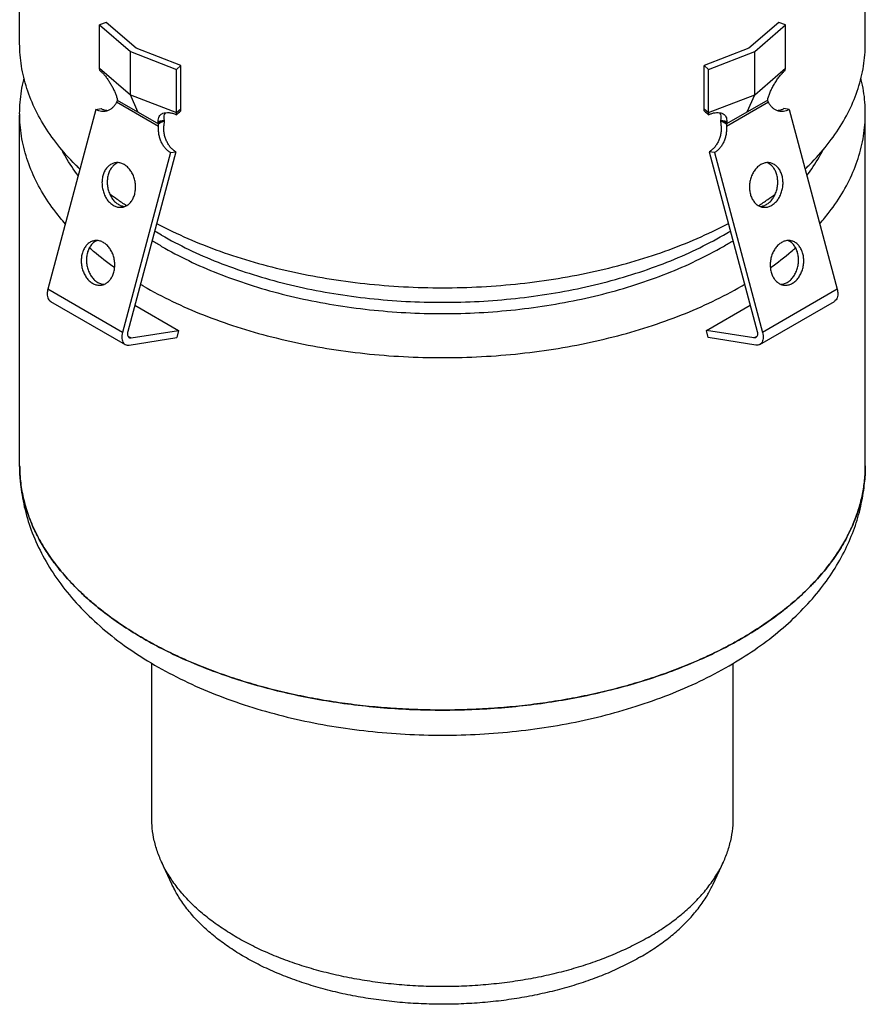
# Model space of a CAD drawing. Units: millimetres. Extents: x -90 to 192, y -642 to 388.
# Drawn here: x -25 to 135, y -642 to -456 of the extents above; entities that cross this region are included whole.
import ezdxf

# ---------------------------------------------------------------- set-up
doc = ezdxf.new("R2010")
doc.units = ezdxf.units.MM
doc.header["$LTSCALE"] = 19.36
doc.layers.get('0').update_dxf_attribs({"linetype": 'CONTINUOUS'})
doc.layers.add('AXES', color=7, linetype='CONTINUOUS')

msp = doc.modelspace()

# ---------------------------------------------------------------- linework, layer by layer
at = {"color": 7, "linetype": 'CONTINUOUS'}
for p, q in [((-9.09, -456.32), (-10.34, -456.8)), ((-3.44, -461.21), (-9.09, -456.32)), ((118.18, -456.32), (112.53, -461.21)), ((119.43, -456.8), (118.18, -456.32)), ((-10.34, -464.96), (-10.34, -456.8)), ((-10.34, -456.8), (-4.52, -461.84)), ((113.61, -461.84), (119.43, -456.8)), ((119.43, -464.96), (119.43, -456.8)), ((-4.52, -470), (-4.52, -461.84)), ((-4.52, -461.84), (4.22, -465.2)), ((5.05, -464.48), (-3.44, -461.21)), ((112.53, -461.21), (104.04, -464.48)), ((104.87, -465.2), (113.61, -461.84)), ((113.61, -470), (113.61, -461.84)), ((-10.32, -465.39), (-10.34, -464.96)), ((-10.34, -464.96), (-4.52, -470)), ((4.22, -465.2), (5.05, -464.48)), ((4.22, -473.37), (4.22, -465.2)), ((5.05, -473.05), (5.05, -464.48)), ((104.04, -464.48), (104.87, -465.2)), ((104.04, -473.05), (104.04, -464.48)), ((104.87, -473.37), (104.87, -465.2)), ((113.61, -470), (119.43, -464.96)), ((119.41, -465.39), (119.43, -464.96)), ((-6.99, -471), (0.83, -475.52)), ((-3.08, -473.26), (-4.52, -470)), ((-4.52, -470), (4.22, -473.37)), ((104.87, -473.37), (113.61, -470)), ((116.08, -471), (108.26, -475.52)), ((112.17, -473.26), (113.61, -470)), ((-11.06, -472.78), (-20.13, -506.79)), ((-11.06, -472.78), (-10.06, -472.63)), ((4.22, -473.37), (5.05, -472.65)), ((104.04, -472.65), (104.87, -473.37)), ((120.15, -472.78), (119.15, -472.63)), ((120.15, -472.78), (129.22, -506.79)), ((1.87, -474.89), (0.8, -475.5)), ((4.19, -473.77), (4.22, -473.37)), ((104.9, -473.77), (104.87, -473.37)), ((107.22, -474.89), (108.28, -475.5)), ((3.08, -480.95), (-5.99, -514.96)), ((4.08, -480.79), (-4.99, -514.8)), ((3.08, -480.95), (4.08, -480.79)), ((106.01, -480.95), (105.01, -480.79)), ((105.01, -480.79), (114.08, -514.8)), ((106.01, -480.95), (115.08, -514.96)), ((-19.64, -509.08), (-5.49, -517.24)), ((-3.66, -509.82), (4.61, -514.59)), ((104.48, -514.59), (112.75, -509.82)), ((114.58, -517.24), (128.72, -509.08)), ((-4.36, -516), (4.61, -514.59)), ((4.61, -514.59), (4.25, -515.95)), ((113.45, -516), (104.48, -514.59)), ((104.84, -515.95), (104.48, -514.59)), ((-4.72, -517.36), (4.25, -515.95)), ((113.81, -517.36), (104.84, -515.95))]:
    msp.add_line(p, q, dxfattribs=at)
at = {"color": 9, "linetype": 'CONTINUOUS'}
for p, q in [((0.82, -476.01), (-7.12, -471.42)), ((116.21, -471.42), (108.27, -476.01)), ((-5.99, -514.96), (-20.13, -506.79)), ((129.22, -506.79), (115.08, -514.96)), ((-4.99, -515.64), (-4.36, -516)), ((113.45, -516), (114.08, -515.64))]:
    msp.add_line(p, q, dxfattribs=at)
at = {"color": 7, "linetype": 'CONTINUOUS'}
for points, start_tangent, end_tangent in [([(-10.32, -465.39), (-9.89, -465.77), (-9.45, -466.24), (-9.02, -466.79), (-8.6, -467.39), (-8.22, -468.01), (-7.86, -468.65), (-7.54, -469.31), (-7.27, -469.95), (-7.07, -470.56)], (4.951169, -3.706237), (1.623556, -5.967774)), ([(116.16, -470.56), (116.39, -469.88), (116.7, -469.16), (117.07, -468.43), (117.49, -467.72), (117.94, -467.02), (118.42, -466.38), (118.92, -465.82), (119.41, -465.39)], (1.623452, 5.96739), (4.950817, 3.706042)), ([(-7.02, -471.14), (-7.06, -471.28), (-7.12, -471.42)], (-0.068909, -0.293921), (-0.13537, -0.269548)), ([(-7.07, -470.56), (-7.06, -470.57), (-7.05, -470.58)], (0.026211, -0.015638), (0.026211, -0.015639)), ([(-7.05, -470.58), (-7.04, -470.62)], (0.006628, -0.038491), (0.006343, -0.038539)), ([(-7.04, -470.62), (-7.03, -470.69), (-7.01, -470.81)], (0.031042, -0.188623), (0.023605, -0.189694)), ([(-7, -471.05), (-7.02, -471.14)], (-0.013359, -0.092464), (-0.02133, -0.090979)), ([(-7.01, -470.81), (-7.01, -470.84)], (0.007693, -0.03485), (0.007426, -0.034909)), ([(-7.01, -470.84), (-6.99, -470.91), (-6.98, -470.99)], (0.031878, -0.149855), (0.026561, -0.150887)), ([(-6.99, -471), (-7, -471.05)], (-0.004461, -0.045194), (-0.006498, -0.044975)), ([(-6.98, -471), (-6.99, -471)], (-0.01112, -0.00594), (-0.011122, -0.005936)), ([(-6.98, -470.99), (-6.98, -471)], (0.001054, -0.005989), (0.001045, -0.005991)), ([(-6.98, -471), (-6.97, -471.01)], (0.002643, -0.015148), (0.002585, -0.015157)), ([(116.06, -471.01), (116.07, -470.99)], (0.003608, 0.021152), (0.00372, 0.021133)), ([(116.07, -470.99), (116.08, -470.95)], (0.008256, 0.046902), (0.008793, 0.046805)), ([(116.08, -471), (116.07, -471)], (-0.011122, 0.005936), (-0.01112, 0.00594)), ([(116.08, -470.95), (116.08, -470.91), (116.1, -470.84)], (0.019492, 0.103756), (0.021965, 0.103258)), ([(116.08, -471.01), (116.08, -471)], (-0.001011, 0.009339), (-0.000923, 0.009347)), ([(116.11, -471.14), (116.08, -471.01)], (-0.029559, 0.126079), (-0.013933, 0.128651)), ([(116.1, -470.81), (116.12, -470.69), (116.14, -470.58)], (0.028428, 0.228452), (0.039067, 0.226875)), ([(116.1, -470.84), (116.1, -470.81)], (0.007429, 0.034924), (0.007696, 0.034866)), ([(116.21, -471.42), (116.15, -471.28), (116.11, -471.14)], (-0.13537, 0.269547), (-0.068908, 0.29392)), ([(116.14, -470.58), (116.15, -470.57), (116.16, -470.56)], (0.02621, 0.015639), (0.026211, 0.015639)), ([(-9.27, -473.15), (-9.39, -473.16), (-9.95, -473.16), (-10.51, -473.03), (-11.06, -472.78)], (-1.837042, -0.2888), (-1.607081, 0.927828)), ([(-8.79, -473.02), (-8.96, -473), (-9.52, -472.88), (-10.06, -472.63)], (-1.347663, 0.066421), (-1.166058, 0.673208)), ([(-7.12, -471.42), (-7.46, -471.98), (-7.87, -472.44), (-8.33, -472.8), (-8.85, -473.04), (-9.27, -473.15)], (-1.284577, -2.557846), (-2.833534, -0.445458)), ([(4.19, -473.77), (4.48, -473.53), (4.76, -473.29), (5.05, -473.05)], (0.852817, 0.718982), (0.858349, 0.712369)), ([(104.04, -473.05), (104.33, -473.29), (104.61, -473.53), (104.9, -473.77)], (0.858359, -0.712365), (0.852827, -0.718978)), ([(118.36, -473.15), (117.94, -473.04), (117.42, -472.8), (116.96, -472.44), (116.55, -471.98), (116.21, -471.42)], (-2.83353, 0.44544), (-1.284578, 2.557839)), ([(119.15, -472.63), (118.61, -472.88), (118.04, -473), (117.87, -473.02)], (-1.166037, -0.673208), (-1.347644, -0.066433)), ([(120.15, -472.78), (119.6, -473.03), (119.04, -473.16), (118.48, -473.16), (118.36, -473.15)], (-1.607061, -0.927831), (-1.837029, 0.288787)), ([(0.76, -475.09), (0.79, -474.55), (0.95, -474.1), (1.24, -473.75), (1.44, -473.61)], (-0.079145, 1.707577), (1.487323, 0.858268)), ([(1.87, -474.89), (1.49, -474.95), (1.12, -475.02), (0.76, -475.09)], (-1.110711, -0.174454), (-1.103792, -0.213909)), ([(1.87, -474.89), (1.5, -475.03), (1.14, -475.17), (0.78, -475.3)], (-1.091257, -0.407876), (-1.087537, -0.417695)), ([(0.83, -475.52), (1.34, -475.2), (1.87, -474.89)], (1.02883, 0.642523), (1.050475, 0.606489)), ([(1.44, -473.61), (1.65, -473.51), (2.17, -473.39), (2.8, -473.38), (3.48, -473.51), (4.19, -473.77)], (2.474595, 1.427979), (2.585374, -1.185224)), ([(2.07, -473.4), (1.91, -473.74), (1.82, -474.27), (1.87, -474.89)], (-0.865812, -1.280547), (0.25949, -1.516337)), ([(1.87, -474.89), (1.86, -475.19), (1.84, -475.51), (1.82, -475.85)], (0, -0.961241), (-0.072903, -0.958472)), ([(104.9, -473.77), (105.52, -473.53), (106.13, -473.4), (106.71, -473.37), (107.21, -473.44), (107.63, -473.6), (107.65, -473.61)], (2.586281, 1.185659), (2.471744, -1.429763)), ([(107.22, -474.89), (107.27, -474.28), (107.18, -473.74), (107.02, -473.4)], (0.259739, 1.51778), (-0.867951, 1.280521)), ([(107.27, -475.85), (107.25, -475.51), (107.23, -475.19), (107.22, -474.89)], (-0.072906, 0.958472), (0, 0.961241)), ([(108.33, -475.09), (107.97, -475.02), (107.6, -474.95), (107.22, -474.89)], (-1.103801, 0.213903), (-1.11072, 0.174449)), ([(108.31, -475.3), (107.95, -475.17), (107.59, -475.03), (107.22, -474.89)], (-1.087546, 0.41769), (-1.091266, 0.407871)), ([(107.22, -474.89), (107.75, -475.2), (108.26, -475.52)], (1.050484, -0.606484), (1.028839, -0.642518)), ([(107.65, -473.61), (107.95, -473.85), (108.18, -474.19), (108.31, -474.6), (108.33, -475.09)], (1.48639, -0.859792), (-0.079219, -1.709079)), ([(0.73, -475.07), (0.74, -475.08), (0.76, -475.09)], (0.02759, -0.015422), (0.027589, -0.015422)), ([(0.73, -475.09), (0.73, -475.07)], (-0.003464, 0.019673), (-0.00339, 0.019686)), ([(0.78, -475.3), (0.75, -475.19), (0.73, -475.09)], (-0.046233, 0.213961), (-0.037964, 0.215583)), ([(0.8, -475.5), (0.79, -475.4), (0.78, -475.3)], (-0.033916, 0.198834), (-0.023304, 0.200355)), ([(3.08, -480.95), (2.57, -480.58), (2.1, -480.12), (1.68, -479.56), (1.34, -478.92), (1.08, -478.23), (0.9, -477.5), (0.82, -476.75), (0.82, -476.01)], (-4.93557, 2.849488), (0.432232, 5.682658)), ([(0.82, -476.01), (0.83, -475.84), (0.83, -475.67), (0.83, -475.52)], (0.037369, 0.491297), (-0.043489, 0.490793)), ([(4.08, -480.79), (3.56, -480.43), (3.09, -479.96), (2.68, -479.4), (2.34, -478.77), (2.07, -478.08), (1.9, -477.35), (1.81, -476.6), (1.82, -475.85)], (-4.93557, 2.849488), (0.432232, 5.682658)), ([(107.27, -475.85), (107.28, -476.6), (107.19, -477.34), (107.02, -478.07), (106.75, -478.77), (106.41, -479.4), (106, -479.96), (105.53, -480.43), (105.01, -480.79)], (0.432251, -5.68265), (-4.935544, -2.84952)), ([(108.27, -476.01), (108.27, -476.75), (108.19, -477.5), (108.01, -478.23), (107.75, -478.92), (107.41, -479.56), (106.99, -480.12), (106.52, -480.58), (106.01, -480.95)], (0.432251, -5.68265), (-4.935544, -2.84952)), ([(108.26, -475.52), (108.26, -475.67), (108.26, -475.84), (108.27, -476.01)], (-0.043489, -0.490793), (0.037371, -0.491297)), ([(108.31, -475.3), (108.3, -475.4), (108.28, -475.5)], (-0.023304, -0.200356), (-0.033917, -0.198834)), ([(108.35, -475.15), (108.34, -475.19), (108.31, -475.3)], (-0.029477, -0.157335), (-0.033808, -0.156457)), ([(108.33, -475.09), (108.35, -475.08), (108.36, -475.07)], (0.027589, 0.015423), (0.027589, 0.015422)), ([(108.36, -475.07), (108.35, -475.15)], (-0.013373, -0.077663), (-0.014512, -0.077461)), ([(-20.13, -506.79), (-20.24, -507.39), (-20.25, -507.94), (-20.15, -508.42), (-19.95, -508.8), (-19.65, -509.07), (-19.64, -509.08)], (-0.642805, -2.410451), (2.170911, -1.251583)), ([(129.22, -506.79), (129.33, -507.39), (129.34, -507.94), (129.24, -508.42), (129.04, -508.8), (128.74, -509.06), (128.73, -509.08)], (0.64281, -2.410447), (-2.1709, -1.251598)), ([(-5.99, -514.96), (-6.1, -515.55), (-6.1, -516.11), (-6, -516.58), (-5.8, -516.97), (-5.51, -517.23), (-5.49, -517.24)], (-0.642805, -2.410451), (2.170911, -1.251583)), ([(-4.99, -514.8), (-5.05, -515.15), (-5.04, -515.46), (-4.95, -515.72), (-4.81, -515.9), (-4.74, -515.94)], (-0.321078, -1.204008), (1.089298, -0.625431)), ([(114.08, -514.8), (114.14, -515.15), (114.13, -515.46), (114.04, -515.72), (113.9, -515.9), (113.83, -515.94)], (0.32108, -1.204006), (-1.089293, -0.625438)), ([(115.08, -514.96), (115.19, -515.55), (115.19, -516.11), (115.09, -516.58), (114.89, -516.97), (114.6, -517.23), (114.58, -517.24)], (0.64281, -2.410447), (-2.1709, -1.251598)), ([(-5.49, -517.24), (-5.14, -517.37), (-4.72, -517.36)], (0.692424, -0.399199), (0.786058, 0.123463)), ([(-4.74, -515.94), (-4.6, -516), (-4.36, -516)], (0.347145, -0.199316), (0.392301, 0.061617)), ([(113.83, -515.94), (113.69, -516), (113.45, -516)], (-0.347149, -0.199322), (-0.392308, 0.061616)), ([(114.58, -517.24), (114.23, -517.36), (113.81, -517.36)], (-0.692433, -0.399211), (-0.786072, 0.12346))]:
    msp.add_spline(points, degree=3, dxfattribs=dict(at, start_tangent=start_tangent, end_tangent=end_tangent))
at = {"layer": 'AXES', "color": 7, "linetype": 'CONTINUOUS'}
for p, q in [((-25.46, -460.32), (-25.46, -440.45)), ((134.54, -460.32), (134.54, -440.45)), ((-25.46, -540.21), (-25.46, -473.87)), ((134.54, -540.21), (134.54, -473.87)), ((-14.07, -484.07), (-14.61, -483.54)), ((123.16, -484.07), (123.69, -483.54)), ((-0.46, -606.96), (-0.46, -577.57)), ((109.54, -606.96), (109.54, -577.57)), ((3.33, -619.33), (1.4, -615.13)), ((105.76, -619.33), (107.69, -615.13))]:
    msp.add_line(p, q, dxfattribs=at)
for points, start_tangent, end_tangent in [([(-14.61, -483.54), (-15.35, -482.79), (-18.64, -478.97), (-21.31, -475), (-23.33, -470.89), (-24.69, -466.7), (-25.37, -462.45), (-25.46, -460.32)], (-18.678796, 18.538056), (-0.000001, 26.333477)), ([(123.69, -483.54), (124.43, -482.79), (127.73, -478.97), (130.4, -475), (132.42, -470.89), (133.78, -466.7), (134.46, -462.45), (134.54, -460.32)], (18.678649, 18.53797), (-0.000001, 26.333483)), ([(-25.46, -473.55), (-25.37, -471.41), (-24.69, -467.17), (-24.63, -466.93)], (0, 6.683973), (1.625075, 6.482448)), ([(134.54, -473.55), (134.46, -471.41), (133.78, -467.16), (133.72, -466.93)], (0, 6.683998), (-1.625087, 6.482471)), ([(-25.45, -473.87), (-25.46, -473.55)], (-0.003969, 0.325859), (0, 0.325884)), ([(-16.83, -494.41), (-18.64, -492.2), (-21.31, -488.22), (-23.33, -484.12), (-24.69, -479.93), (-25.37, -475.68), (-25.45, -473.87)], (-14.997307, 17.102783), (-0.277193, 22.757325)), ([(125.92, -494.41), (127.73, -492.2), (130.4, -488.22), (132.42, -484.12), (133.78, -479.93), (134.46, -475.68), (134.54, -473.87)], (14.996621, 17.102512), (0.277184, 22.756658)), ([(134.54, -473.87), (134.54, -473.55)], (0.003969, 0.325859), (0, 0.325884)), ([(-14.07, -484.07), (-14.61, -483.54)], (-0.540011, 0.520043), (-0.532126, 0.528117)), ([(-7.37, -482.87), (-7.96, -483.04), (-8.54, -483.4), (-9.04, -483.92), (-9.44, -484.57), (-9.71, -485.33)], (-3.558663, -0.559588), (-0.925353, -3.469978)), ([(-7.26, -483.04), (-7.54, -483.24), (-8.04, -483.76), (-8.44, -484.41), (-8.72, -485.18)], (-2.253804, -1.387682), (-0.679979, -2.549851)), ([(-3.7, -488.8), (-3.56, -487.96), (-3.55, -487.09), (-3.67, -486.21), (-3.93, -485.36), (-4.32, -484.6), (-4.8, -483.94), (-5.37, -483.42), (-6, -483.05), (-6.66, -482.87), (-7.32, -482.86), (-7.37, -482.87)], (2.078977, 7.795949), (-7.995195, -1.257218)), ([(-6.86, -482.84), (-6.96, -482.89), (-7.26, -483.04)], (-0.419303, -0.162722), (-0.382874, -0.235738)), ([(116.46, -482.87), (116.41, -482.86), (115.75, -482.87), (115.09, -483.05), (114.46, -483.42), (113.89, -483.94), (113.41, -484.6), (113.02, -485.36), (112.76, -486.21), (112.64, -487.08), (112.65, -487.96), (112.79, -488.8)], (-7.995183, 1.257167), (2.07899, -7.795924)), ([(116.35, -483.04), (116.05, -482.89), (115.95, -482.84)], (-0.382875, 0.235739), (-0.419304, 0.162722)), ([(117.81, -485.18), (117.53, -484.41), (117.13, -483.76), (116.63, -483.24), (116.35, -483.04)], (-0.679982, 2.549837), (-2.253792, 1.387676)), ([(118.8, -485.33), (118.52, -484.57), (118.13, -483.91), (117.63, -483.4), (117.05, -483.04), (116.46, -482.87)], (-0.92536, 3.469969), (-3.55866, 0.559566)), ([(123.16, -484.07), (123.69, -483.54)], (0.539574, 0.519636), (0.531701, 0.527697)), ([(-9.71, -485.33), (-9.86, -486.17), (-9.87, -487.05), (-9.74, -487.93), (-9.48, -488.77), (-9.1, -489.54), (-8.62, -490.2), (-8.05, -490.72), (-7.42, -491.08), (-6.76, -491.27), (-6.1, -491.27), (-6.05, -491.27)], (-2.078977, -7.795949), (7.995195, 1.257218)), ([(-8.72, -485.18), (-8.87, -486.02), (-8.88, -486.89), (-8.75, -487.77), (-8.49, -488.61), (-8.11, -489.38), (-7.62, -490.04), (-7.05, -490.56), (-6.42, -490.93), (-5.76, -491.11), (-5.56, -491.13)], (-1.947471, -7.302814), (7.569148, -0.466945)), ([(114.65, -491.13), (114.85, -491.11), (115.51, -490.93), (116.14, -490.56), (116.71, -490.04), (117.19, -489.38), (117.58, -488.61), (117.84, -487.77), (117.97, -486.89), (117.96, -486.02), (117.81, -485.18)], (7.56912, 0.467017), (-1.947482, 7.302786)), ([(115.14, -491.27), (115.19, -491.27), (115.85, -491.27), (116.51, -491.08), (117.14, -490.72), (117.71, -490.2), (118.19, -489.54), (118.57, -488.77), (118.83, -487.93), (118.96, -487.05), (118.95, -486.17), (118.8, -485.33)], (7.995183, -1.257167), (-2.07899, 7.795924)), ([(-5.26, -490.99), (-7, -489.82), (-8.4, -488.83)], (-3.198676, 2.07866), (-3.072465, 2.261103)), ([(-6.05, -491.27), (-5.46, -491.09), (-4.88, -490.74), (-4.38, -490.22), (-3.98, -489.57), (-3.7, -488.8)], (3.558663, 0.559588), (0.925353, 3.469978)), ([(112.79, -488.8), (113.07, -489.57), (113.47, -490.22), (113.97, -490.74), (114.55, -491.09), (115.14, -491.27)], (0.92536, -3.469969), (3.55866, -0.559566)), ([(114.35, -490.99), (116.09, -489.82), (117.49, -488.82)], (3.198654, 2.078694), (3.072673, 2.261316)), ([(0.46, -494.35), (3.44, -495.85), (9.33, -498.42), (15.62, -500.67), (22.23, -502.57), (29.12, -504.11), (36.23, -505.28), (43.49, -506.06), (50.85, -506.46), (58.24, -506.46), (65.6, -506.06), (72.86, -505.28), (79.97, -504.11), (86.86, -502.57), (93.47, -500.67), (99.76, -498.42), (105.65, -495.85), (108.63, -494.35)], (98.912911, -52.392345), (98.908946, 52.391538)), ([(-11.3, -497.61), (-11.89, -497.78), (-12.47, -498.14), (-12.97, -498.65), (-13.37, -499.31), (-13.64, -500.07)], (-3.558663, -0.559588), (-0.925353, -3.469978)), ([(-11.19, -497.78), (-11.47, -497.98), (-11.97, -498.5), (-12.37, -499.15), (-12.65, -499.91)], (-2.253804, -1.387682), (-0.679979, -2.549851)), ([(-7.49, -502.71), (-11.46, -499.65), (-12.27, -498.95)], (-4.961274, 3.517419), (-4.573553, 4.009033)), ([(-7.63, -503.54), (-7.49, -502.7), (-7.48, -501.82), (-7.6, -500.94), (-7.86, -500.1), (-8.25, -499.33), (-8.73, -498.68), (-9.3, -498.15), (-9.93, -497.79), (-10.59, -497.6), (-11.25, -497.6), (-11.3, -497.61)], (2.078977, 7.795949), (-7.995195, -1.257218)), ([(-10.79, -497.58), (-10.89, -497.62), (-11.19, -497.78)], (-0.419303, -0.162722), (-0.382874, -0.235738)), ([(120.39, -497.61), (120.34, -497.6), (119.68, -497.6), (119.02, -497.79), (118.39, -498.15), (117.82, -498.68), (117.34, -499.33), (116.95, -500.1), (116.69, -500.94), (116.57, -501.82), (116.58, -502.7), (116.72, -503.54)], (-7.995183, 1.257167), (2.07899, -7.795924)), ([(116.58, -502.71), (120.54, -499.65), (121.36, -498.95)], (4.960898, 3.51727), (4.573463, 4.009032)), ([(120.28, -497.78), (119.98, -497.62), (119.88, -497.58)], (-0.382875, 0.235739), (-0.419304, 0.162722)), ([(121.74, -499.91), (121.46, -499.15), (121.06, -498.5), (120.56, -497.98), (120.28, -497.78)], (-0.679982, 2.549837), (-2.253792, 1.387676)), ([(122.73, -500.07), (122.45, -499.31), (122.06, -498.65), (121.56, -498.14), (120.98, -497.78), (120.39, -497.61)], (-0.92536, 3.469969), (-3.55866, 0.559566)), ([(-13.64, -500.07), (-13.79, -500.91), (-13.8, -501.79), (-13.67, -502.67), (-13.41, -503.51), (-13.03, -504.28), (-12.55, -504.93), (-11.98, -505.46), (-11.35, -505.82), (-10.69, -506.01), (-10.03, -506.01), (-9.98, -506)], (-2.078977, -7.795949), (7.995195, 1.257218)), ([(-12.65, -499.91), (-12.8, -500.75), (-12.81, -501.63), (-12.68, -502.51), (-12.42, -503.35), (-12.04, -504.12), (-11.55, -504.78), (-10.98, -505.3), (-10.35, -505.66), (-9.69, -505.85), (-9.49, -505.87)], (-1.947471, -7.302814), (7.569148, -0.466945)), ([(118.58, -505.87), (118.78, -505.85), (119.44, -505.66), (120.07, -505.3), (120.64, -504.78), (121.12, -504.12), (121.51, -503.35), (121.77, -502.51), (121.9, -501.63), (121.89, -500.75), (121.74, -499.91)], (7.56912, 0.467017), (-1.947482, 7.302786)), ([(119.07, -506), (119.12, -506.01), (119.78, -506.01), (120.44, -505.82), (121.07, -505.46), (121.64, -504.93), (122.12, -504.27), (122.5, -503.51), (122.76, -502.67), (122.89, -501.79), (122.88, -500.91), (122.73, -500.07)], (7.995183, -1.257167), (-2.07899, 7.795924)), ([(-9.98, -506), (-9.39, -505.83), (-8.81, -505.47), (-8.31, -504.96), (-7.91, -504.3), (-7.63, -503.54)], (3.558663, 0.559588), (0.925353, 3.469978)), ([(116.72, -503.54), (117, -504.3), (117.4, -504.96), (117.9, -505.47), (118.48, -505.83), (119.07, -506)], (0.92536, -3.469969), (3.55866, -0.559566)), ([(-2.02, -506.21), (-2.61, -505.86)], (-0.586518, 0.338619), (-0.583506, 0.343947)), ([(-2.02, -506.21), (3.44, -509.08), (9.33, -511.65), (15.62, -513.9), (22.23, -515.8), (29.12, -517.34), (36.23, -518.51), (43.49, -519.29), (50.85, -519.68), (58.24, -519.68), (65.6, -519.29), (72.86, -518.51), (79.97, -517.34), (86.86, -515.8), (93.47, -513.9), (99.76, -511.65), (105.65, -509.08), (111.11, -506.21), (111.7, -505.86)], (102.414788, -59.127868), (101.905967, 60.069056)), ([(109.88, -573.57), (107.73, -574.72), (104.16, -576.44), (100.43, -578.05), (96.54, -579.52), (92.51, -580.87), (88.35, -582.07), (84.08, -583.14), (79.71, -584.06), (75.25, -584.83), (70.72, -585.45), (66.14, -585.91), (61.52, -586.22), (56.87, -586.38), (52.22, -586.38), (47.57, -586.22), (42.95, -585.91), (38.37, -585.45), (33.84, -584.83), (29.38, -584.06), (25.01, -583.14), (20.74, -582.07), (16.58, -580.87), (12.55, -579.52), (8.66, -578.05), (4.93, -576.44), (1.36, -574.72), (-2.02, -572.87), (-5.22, -570.92), (-8.21, -568.86), (-10.99, -566.7), (-13.54, -564.46), (-15.87, -562.13), (-17.96, -559.73), (-19.8, -557.27), (-21.39, -554.74), (-22.73, -552.17), (-23.8, -549.55), (-24.61, -546.91), (-25.15, -544.24), (-25.42, -541.56), (-25.46, -540.21)], (-138.509476, -76.587084), (-0.000001, 158.325614)), ([(-25.46, -540.21), (-25.44, -540.97)], (0.000026, -0.759972), (0.021646, -0.759668)), ([(-25.45, -540.97), (-25.17, -544.61), (-24.31, -549.03), (-22.85, -553.42), (-20.76, -557.78), (-18.08, -562.01), (-14.75, -566.12), (-10.8, -570.05), (-6.3, -573.71), (-1.27, -577.09), (4.19, -580.12), (10.06, -582.81), (16.23, -585.13), (22.68, -587.08), (29.34, -588.65), (36.17, -589.84), (43.12, -590.65), (50.14, -591.08), (57.19, -591.13), (64.22, -590.79), (71.18, -590.08), (78.02, -588.99), (84.69, -587.53), (91.16, -585.69), (97.36, -583.49), (103.24, -580.94), (108.78, -578.02)], (3.567429, -160.014376), (138.560763, 79.997616)), ([(-25.44, -540.97), (-25.35, -542.63), (-24.86, -545.84), (-23.99, -549.03), (-22.73, -552.17), (-21.1, -555.25), (-19.1, -558.26), (-16.74, -561.18), (-14.03, -564), (-10.99, -566.7), (-7.63, -569.28), (-3.96, -571.71), (-0.02, -573.99), (4.2, -576.11), (8.66, -578.05), (13.34, -579.8), (18.23, -581.37), (23.29, -582.73), (28.5, -583.88), (33.84, -584.83), (39.28, -585.55), (44.8, -586.06), (50.36, -586.34), (55.94, -586.39), (61.52, -586.22), (67.06, -585.83), (72.54, -585.22), (77.93, -584.38), (83.21, -583.33), (88.35, -582.07), (93.33, -580.61), (98.12, -578.95), (102.69, -577.1), (107.03, -575.07), (111.11, -572.87)], (4.529004, -158.942182), (137.619604, 79.454241)), ([(108.78, -578.02), (113.61, -574.98), (118.01, -571.67), (121.93, -568.12), (125.34, -564.38), (128.2, -560.51), (130.52, -556.53), (132.3, -552.49), (133.55, -548.42), (134.3, -544.32), (134.53, -541.15)], (40.701475, 23.498867), (1.290894, 46.999269)), ([(134.53, -541.15), (134.24, -544.24), (133.56, -547.44), (132.49, -550.6), (131.05, -553.72), (129.23, -556.76), (127.05, -559.73), (124.51, -562.6), (121.64, -565.37), (118.44, -568.01), (114.92, -570.51), (111.11, -572.87)], (-1.445753, -41.142529), (-35.631241, -20.571584)), ([(112.32, -572.16), (114.31, -570.92), (117.3, -568.86), (120.08, -566.7), (122.63, -564.46), (124.96, -562.13), (127.05, -559.73), (128.89, -557.27), (130.48, -554.74), (131.82, -552.17), (132.89, -549.55), (133.7, -546.91), (134.24, -544.24), (134.51, -541.56), (134.54, -540.82)], (34.32319, 20.690382), (0.916108, 40.079086)), ([(134.54, -540.21), (134.53, -541.02), (134.53, -541.15)], (0.000032, -0.93641), (-0.032885, -0.935822)), ([(134.54, -540.82), (134.54, -540.21)], (0.013943, 0.609988), (0, 0.610149)), ([(111.11, -572.87), (109.88, -573.57)], (-1.228101, -0.70904), (-1.241126, -0.686265)), ([(111.11, -572.87), (112.32, -572.16)], (1.213828, 0.7008), (1.200512, 0.723681)), ([(1.4, -615.13), (0.5, -612.87), (-0.11, -610.52), (-0.42, -608.15), (-0.46, -606.96)], (-3.537373, 7.668481), (0, 8.446354)), ([(107.69, -615.13), (108.59, -612.87), (109.2, -610.52), (109.51, -608.15), (109.54, -606.96)], (3.537374, 7.66848), (0, 8.446354)), ([(93.44, -629.42), (90.42, -631.03), (87.2, -632.51), (83.81, -633.85), (80.24, -635.04), (76.54, -636.07), (72.71, -636.93), (68.78, -637.63), (64.77, -638.16), (60.7, -638.52), (56.6, -638.69), (52.49, -638.69), (48.39, -638.52), (44.32, -638.16), (40.31, -637.63), (36.38, -636.93), (32.55, -636.07), (28.84, -635.04), (25.28, -633.85), (21.88, -632.51), (18.67, -631.03), (15.65, -629.42), (12.86, -627.67), (10.29, -625.82), (7.97, -623.86), (5.92, -621.8), (4.13, -619.66), (2.63, -617.45), (1.42, -615.18), (1.4, -615.13)], (-87.753665, -50.6643), (-42.467064, 92.062051)), ([(93.44, -629.42), (96.23, -627.67), (98.8, -625.82), (101.11, -623.86), (103.17, -621.8), (104.96, -619.66), (106.46, -617.45), (107.67, -615.18), (107.69, -615.13)], (17.742872, 10.243791), (8.586396, 18.613981)), ([(92.02, -633.09), (89.04, -634.68), (85.86, -636.14), (82.5, -637.45), (78.97, -638.61), (75.29, -639.61), (71.5, -640.44), (67.61, -641.11), (63.64, -641.6), (59.61, -641.91), (55.56, -642.05), (51.5, -642), (47.46, -641.78), (43.46, -641.37), (39.52, -640.8), (35.68, -640.05), (31.94, -639.13), (28.34, -638.05), (24.89, -636.81), (21.61, -635.43), (18.53, -633.9), (15.66, -632.24), (13.02, -630.46), (10.62, -628.57), (8.48, -626.58), (6.61, -624.5), (5.02, -622.35), (3.72, -620.12), (3.33, -619.33)], (-84.559058, -48.819903), (-40.923569, 88.714537)), ([(92.02, -633.09), (94.78, -631.37), (97.3, -629.53), (99.57, -627.59), (101.58, -625.55), (103.31, -623.43), (104.76, -621.24), (105.76, -619.33)], (17.096807, 9.870787), (8.274091, 17.935802))]:
    msp.add_spline(points, degree=3, dxfattribs=dict(at, start_tangent=start_tangent, end_tangent=end_tangent))
at = {"layer": 'AXES', "color": 9, "linetype": 'CONTINUOUS'}
for points, start_tangent, end_tangent in [([(-14.4, -485.29), (-16.73, -481.79), (-17.47, -480.43)], (-3.460948, 4.599687), (-2.647678, 5.112435)), ([(123.49, -485.29), (125.81, -481.79), (126.56, -480.43)], (3.460502, 4.59926), (2.647386, 5.111894)), ([(1.39, -496.55), (0.08, -495.78)], (-1.320404, 0.762318), (-1.303703, 0.79126)), ([(1.39, -496.55), (6.52, -499.25), (12.07, -501.67), (17.97, -503.78), (24.18, -505.57), (30.66, -507.01), (37.34, -508.11), (44.16, -508.85), (51.07, -509.22), (58.02, -509.22), (64.93, -508.85), (71.75, -508.11), (78.43, -507.01), (84.91, -505.57), (91.12, -503.78), (97.02, -501.67), (102.56, -499.25), (107.7, -496.55), (109.01, -495.78)], (96.996121, -55.99947), (95.774508, 58.129256)), ([(1.39, -498.68), (-0.41, -497.61)], (-1.815743, 1.048296), (-1.783611, 1.103268)), ([(1.39, -498.68), (6.52, -501.38), (12.07, -503.8), (17.97, -505.91), (24.18, -507.7), (30.66, -509.14), (37.34, -510.24), (44.16, -510.98), (51.07, -511.35), (58.02, -511.35), (64.93, -510.98), (71.75, -510.24), (78.43, -509.14), (84.91, -507.7), (91.12, -505.91), (97.02, -503.8), (102.56, -501.38), (107.7, -498.68), (109.5, -497.61)], (97.491453, -56.285443), (95.765872, 59.237617))]:
    msp.add_spline(points, degree=3, dxfattribs=dict(at, start_tangent=start_tangent, end_tangent=end_tangent))

doc.saveas('drawing.dxf')
